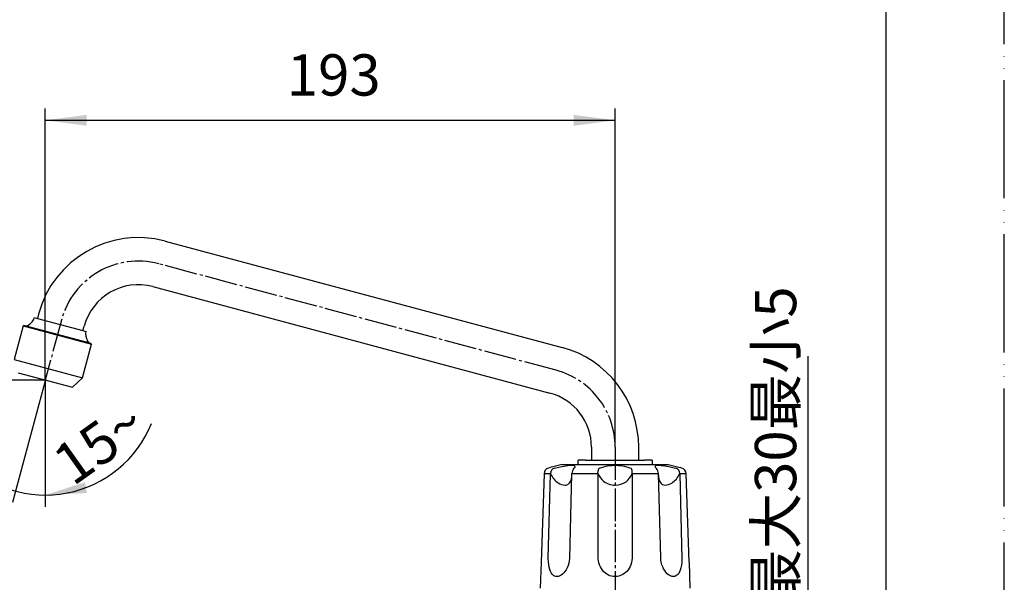
# Model space of a CAD drawing. Units: millimetres. Extents: x 0 to 840, y 0 to 1188.
# Drawn here: x 506 to 840, y 392 to 583 of the extents above; entities that cross this region are included whole.
import ezdxf

# ---------------------------------------------------------------- set-up
doc = ezdxf.new("R2010")
doc.units = ezdxf.units.MM
doc.linetypes.add('DASH_CENTER', pattern=[14, 11, -1, 1, -1])
doc.linetypes.add('PHANTOM', pattern=[13, 10, -1, 0, -1, 0, -1])
doc.layers.add('1', color=7, linetype='Continuous')
doc.layers.add('18', color=7, linetype='Continuous')
doc.styles.add('CONVERTER_11', font='MS Mincho.ttf', dxfattribs={"width": 0.89})
doc.styles.add('CONVERTER_12', font='txt.shx', dxfattribs={"width": 0.9})
doc.dimstyles.new('ME10_DIM_10', dxfattribs={"dimtxt": 14, "dimasz": 14, "dimexe": 4, "dimexo": 0, "dimgap": 4, "dimtad": 1, "dimdsep": 46, "dimtxsty": 'CONVERTER_12', "dimsah": 1, "dimcen": 0.09, "dimclrd": 2, "dimclre": 2, "dimclrt": 7, "dimadec": 0, "dimazin": 0, "dimtfac": 1, "dimtdec": 4, "dimtix": 1, "dimtmove": 0, "dimatfit": 3, "dimfxl": 1, "dimtolj": 1, "dimtzin": 0, "dimarcsym": 0})
doc.dimstyles.new('ME10_DIM_11', dxfattribs={"dimtxt": 14, "dimasz": 14, "dimexe": 4, "dimexo": 0, "dimgap": 4, "dimtad": 1, "dimdsep": 46, "dimtxsty": 'CONVERTER_12', "dimsah": 1, "dimcen": 0.09, "dimclrd": 2, "dimclre": 2, "dimclrt": 7, "dimadec": 0, "dimazin": 0, "dimtfac": 1, "dimtdec": 4, "dimtix": 1, "dimtmove": 0, "dimatfit": 3, "dimfxl": 1, "dimtolj": 1, "dimtzin": 0, "dimarcsym": 0})
doc.dimstyles.new('ME10_DIM_18', dxfattribs={"dimtxt": 14, "dimasz": 14, "dimexe": 4, "dimexo": 0, "dimgap": 4, "dimtad": 1, "dimdsep": 46, "dimtxsty": 'CONVERTER_11', "dimsah": 1, "dimcen": 0.09, "dimclrd": 2, "dimclre": 2, "dimclrt": 7, "dimadec": 0, "dimazin": 0, "dimtfac": 1, "dimtdec": 4, "dimtix": 1, "dimtmove": 0, "dimatfit": 3, "dimfxl": 1, "dimtolj": 1, "dimtzin": 0, "dimarcsym": 0})
doc.dimstyles.new('ME10_DIM_19', dxfattribs={"dimtxt": 14, "dimasz": 14, "dimexe": 4, "dimexo": 0, "dimgap": 4, "dimtad": 1, "dimdsep": 46, "dimtxsty": 'CONVERTER_12', "dimsah": 1, "dimcen": 0.09, "dimclrd": 2, "dimclre": 2, "dimclrt": 7, "dimadec": 0, "dimazin": 0, "dimtfac": 1, "dimtdec": 4, "dimtix": 1, "dimtmove": 0, "dimatfit": 3, "dimfxl": 1, "dimtolj": 1, "dimtzin": 0, "dimarcsym": 0})

# ---------------------------------------------------------------- blocks, each defined once
blk = doc.blocks.new('61-8', base_point=(451.66, 1283.97))
at = {"layer": '1', "color": 7, "linetype": 'Continuous'}
for p, q in [((555.56, 507.52), (690.16, 471.45)), ((551.42, 492.06), (686.02, 456)), ((511.32, 481.58), (512.3, 481.32)), ((512.69, 482.77), (512.3, 481.32)), ((512.3, 481.32), (527.75, 477.18)), ((527.75, 477.18), (528.15, 478.63)), ((527.75, 477.18), (528.71, 476.92)), ((700.1, 437.64), (700.1, 433.3)), ((716.1, 433.3), (716.1, 437.64))]:
    blk.add_line(p, q, dxfattribs=at)
at = {"layer": '1', "color": 2, "linetype": 'Continuous'}
for p, q in [((509.29, 479.13), (509.14, 478.54)), ((529.23, 473.78), (529.08, 473.2))]:
    blk.add_line(p, q, dxfattribs=at)
at = {"layer": '1', "color": 7, "linetype": 'Continuous'}
for centre, radius, start, end in [((546.5, 473.71), 35, 75, 165), ((546.5, 473.71), 19, 75, 165), ((506.65, 483.37), 5, 301.8841, 339.028), ((506.65, 483.37), 5, 291.4822, 301.8841), ((533.64, 476.14), 5, 170.972, 208.1159), ((533.64, 476.14), 5, 208.1159, 218.5178), ((681.1, 437.64), 35, 0, 75), ((681.1, 437.64), 19, 0, 75)]:
    blk.add_arc(centre, radius, start, end, dxfattribs=at)
blk = doc.blocks.new('30-6', base_point=(520.57, 1270.24))
at = {"layer": '1', "color": 7, "linetype": 'Continuous'}
for p, q in [((507.48, 478.78), (504.43, 467.38)), ((507.48, 478.78), (507.73, 478.92)), ((507.48, 478.78), (530.66, 472.57)), ((530.52, 472.81), (507.73, 478.92)), ((527.61, 461.17), (530.66, 472.57)), ((530.52, 472.81), (530.66, 472.57)), ((504.43, 467.38), (527.61, 461.17)), ((505.81, 462.87), (524.16, 457.95)), ((524.16, 457.95), (527.61, 461.17))]:
    blk.add_line(p, q, dxfattribs=at)
blk = doc.blocks.new('開示A4')
at = {"layer": '1', "color": 4, "linetype": 'PHANTOM'}
blk.add_line((210, 0), (210, 297), dxfattribs=at)
at = {"layer": '1', "color": 7, "linetype": 'Continuous'}
blk.add_line((200, 10), (200, 148.5), dxfattribs=at)
blk = doc.blocks.new('81-8-LHK__11', base_point=(219.76, 1757.83))
at = {"layer": '18', "color": 7, "linetype": 'Continuous'}
for p, q in [((686.05, 430.72), (685.48, 430.57)), ((690.1, 431.8), (686.05, 430.72)), ((687.61, 430.57), (689.48, 431)), ((689.48, 431), (690.82, 431.27)), ((690.1, 431.8), (726.1, 431.8)), ((690.82, 431.27), (692.1, 431.46)), ((692.1, 431.46), (692.84, 431.52)), ((692.84, 431.52), (693.44, 431.53)), ((693.44, 431.53), (693.92, 431.48)), ((694.2, 430.57), (694.04, 430.38)), ((694.4, 430.77), (694.2, 430.57)), ((694.5, 430.97), (694.4, 430.77)), ((702.82, 430.57), (703.48, 430.82)), ((703.48, 430.82), (704.24, 431.05)), ((704.24, 431.05), (705.07, 431.24)), ((705.07, 431.24), (706.02, 431.4)), ((706.02, 431.4), (707.06, 431.5)), ((707.06, 431.5), (708.1, 431.54)), ((708.1, 431.54), (709.14, 431.5)), ((709.14, 431.5), (710.18, 431.4)), ((710.18, 431.4), (711.14, 431.24)), ((711.14, 431.24), (711.97, 431.05)), ((711.97, 431.05), (712.72, 430.82)), ((712.72, 430.82), (713.39, 430.57)), ((721.8, 430.77), (721.7, 430.97)), ((722, 430.57), (721.8, 430.77)), ((722.16, 430.38), (722, 430.57)), ((722.51, 431.52), (723.05, 431.53)), ((723.05, 431.53), (723.72, 431.5)), ((723.72, 431.5), (724.94, 431.34)), ((724.94, 431.34), (726.28, 431.1)), ((726.1, 431.8), (730.15, 430.72)), ((726.28, 431.1), (728.12, 430.68)), ((728.12, 430.68), (728.59, 430.57)), ((730.72, 430.57), (730.15, 430.72)), ((684, 428.6), (683.02, 398.72)), ((684, 428.7), (686.21, 428.7)), ((684, 428.7), (684, 428.6)), ((685.46, 399.92), (686.22, 428.6)), ((686.22, 428.6), (686.21, 428.7)), ((693.37, 428.6), (692.64, 399.99)), ((693.29, 427.57), (693.18, 426.91)), ((693.37, 428.6), (693.29, 427.57)), ((693.39, 428.7), (693.37, 428.6)), ((693.51, 429.2), (693.39, 428.7)), ((693.39, 428.7), (702.35, 428.7)), ((693.67, 429.67), (693.51, 429.2)), ((693.85, 430.08), (693.67, 429.67)), ((694.04, 430.38), (693.85, 430.08)), ((702.35, 428.7), (702.28, 429.2)), ((702.34, 401.2), (702.37, 428.6)), ((702.37, 428.6), (702.35, 428.7)), ((713.86, 428.7), (713.84, 428.6)), ((713.84, 428.6), (713.86, 400.05)), ((713.86, 428.7), (722.81, 428.7)), ((722.35, 430.08), (722.16, 430.38)), ((722.53, 429.67), (722.35, 430.08)), ((722.69, 429.2), (722.53, 429.67)), ((722.81, 428.7), (722.69, 429.2)), ((722.83, 428.6), (722.81, 428.7)), ((722.91, 427.61), (722.83, 428.6)), ((723.55, 400.24), (722.83, 428.6)), ((723.02, 426.94), (722.91, 427.61)), ((729.99, 428.7), (729.98, 428.6)), ((729.98, 428.6), (730.74, 399.86)), ((729.99, 428.7), (732.2, 428.7)), ((732.2, 428.6), (732.2, 428.7)), ((733.18, 398.73), (732.2, 428.6)), ((693.18, 426.91), (693.04, 426.34)), ((723.16, 426.34), (723.02, 426.94)), ((702.35, 399.88), (702.34, 401.2)), ((683.02, 398.72), (682.74, 389.93)), ((685.5, 398.8), (685.46, 399.92)), ((685.6, 397.8), (685.5, 398.8)), ((685.75, 396.96), (685.6, 397.8)), ((692.15, 397.56), (691.85, 396.82)), ((692.38, 398.35), (692.15, 397.56)), ((692.54, 399.16), (692.38, 398.35)), ((692.64, 399.99), (692.54, 399.16)), ((702.45, 399.1), (702.35, 399.88)), ((702.6, 398.42), (702.45, 399.1)), ((702.81, 397.75), (702.6, 398.42)), ((703.09, 397.12), (702.81, 397.75)), ((703.43, 396.51), (703.09, 397.12)), ((713.17, 397.22), (712.85, 396.62)), ((713.43, 397.84), (713.17, 397.22)), ((713.64, 398.57), (713.43, 397.84)), ((713.79, 399.31), (713.64, 398.57)), ((713.86, 400.05), (713.79, 399.31)), ((723.61, 399.51), (723.55, 400.24)), ((723.75, 398.65), (723.61, 399.51)), ((723.97, 397.82), (723.75, 398.65)), ((724.23, 397.11), (723.97, 397.82)), ((724.54, 396.45), (724.23, 397.11)), ((730.58, 397.68), (730.41, 396.79)), ((730.7, 398.71), (730.58, 397.68)), ((730.74, 399.86), (730.7, 398.71)), ((733.18, 398.73), (733.47, 389.93)), ((685.96, 396.19), (685.75, 396.96)), ((686.19, 395.57), (685.96, 396.19)), ((686.48, 395.03), (686.19, 395.57)), ((686.76, 394.63), (686.48, 395.03)), ((687.08, 394.3), (686.76, 394.63)), ((687.37, 394.09), (687.08, 394.3)), ((687.69, 393.93), (687.37, 394.09)), ((688.02, 393.84), (687.69, 393.93)), ((688.37, 393.8), (688.02, 393.84)), ((688.56, 393.81), (688.37, 393.8)), ((688.94, 393.88), (688.56, 393.81)), ((689.38, 394.04), (688.94, 393.88)), ((689.82, 394.29), (689.38, 394.04)), ((690.24, 394.61), (689.82, 394.29)), ((690.69, 395.04), (690.24, 394.61)), ((691.11, 395.55), (690.69, 395.04)), ((691.48, 396.13), (691.11, 395.55)), ((691.85, 396.82), (691.48, 396.13)), ((703.83, 395.95), (703.43, 396.51)), ((704.29, 395.43), (703.83, 395.95)), ((704.8, 394.97), (704.29, 395.43)), ((705.29, 394.63), (704.8, 394.97)), ((705.81, 394.34), (705.29, 394.63)), ((706.35, 394.11), (705.81, 394.34)), ((706.92, 393.94), (706.35, 394.11)), ((707.51, 393.84), (706.92, 393.94)), ((708.1, 393.8), (707.51, 393.84)), ((708.18, 393.8), (708.1, 393.8)), ((708.78, 393.85), (708.18, 393.8)), ((709.37, 393.96), (708.78, 393.85)), ((709.94, 394.14), (709.37, 393.96)), ((710.49, 394.38), (709.94, 394.14)), ((711, 394.69), (710.49, 394.38)), ((711.54, 395.09), (711, 394.69)), ((712.03, 395.55), (711.54, 395.09)), ((712.47, 396.07), (712.03, 395.55)), ((712.85, 396.62), (712.47, 396.07)), ((724.91, 395.83), (724.54, 396.45)), ((725.31, 395.27), (724.91, 395.83)), ((725.76, 394.79), (725.31, 395.27)), ((726.17, 394.44), (725.76, 394.79)), ((726.6, 394.16), (726.17, 394.44)), ((727.04, 393.96), (726.6, 394.16)), ((727.47, 393.84), (727.04, 393.96)), ((727.83, 393.8), (727.47, 393.84)), ((728.02, 393.81), (727.83, 393.8)), ((728.39, 393.89), (728.02, 393.81)), ((728.73, 394.03), (728.39, 393.89)), ((729.06, 394.24), (728.73, 394.03)), ((729.35, 394.52), (729.06, 394.24)), ((729.64, 394.9), (729.35, 394.52)), ((729.93, 395.39), (729.64, 394.9)), ((730.19, 396.02), (729.93, 395.39)), ((730.41, 396.79), (730.19, 396.02))]:
    blk.add_line(p, q, dxfattribs=at)
for centre, radius, start, end in [((686.01, 428.63), 2.01, 105.2724, 177.9316), ((688, 428.82), 1.79, 102.5226, 183.9028), ((693.86, 430.62), 0.865, 45.525, 86.0852), ((694.24, 431.07), 0.279, 338.7428, 37.8431), ((703.13, 429.88), 0.755, 114.2077, 151.0102), ((713.03, 429.82), 0.821, 17.8254, 64.5696), ((721.98, 431.07), 0.297, 122.0248, 199.682), ((722.55, 430.07), 1.45, 91.575, 120.2222), ((728.21, 428.82), 1.79, 356.083, 77.4917), ((730.19, 428.63), 2.01, 2.0724, 74.7236), ((692.93, 431.74), 7.41, 205.0793, 236.6047), ((704.3, 429.38), 2.02, 154.7751, 185.0362), ((708.35, 431.1), 6.49, 202.6989, 230.0883), ((707.91, 431.07), 6.43, 307.3415, 337.3585), ((711.31, 429.31), 2.62, 346.4692, 16.9734), ((723.29, 431.73), 7.39, 302.6608, 334.9318), ((691.32, 429.21), 4.41, 235.9575, 267.3306), ((691.19, 426.66), 1.86, 267.7061, 307.5702), ((690.76, 426.96), 2.36, 311.552, 344.8318), ((708.01, 430.99), 6.19, 231.8363, 270.834), ((708.19, 431.01), 6.21, 269.1929, 305.5828), ((726.22, 427.28), 3.2, 197.1564, 207.7118), ((725, 426.6), 1.79, 206.4964, 272.979), ((724.87, 429.23), 4.43, 272.8204, 302.8621)]:
    blk.add_arc(centre, radius, start, end, dxfattribs=at)
blk = doc.blocks.new('81-8-2LHC__12', base_point=(128.14, 8148.99))
at = {"layer": '1'}
blk.add_blockref('81-8-LHK__11', (219.76, 1757.83), dxfattribs=at)
blk = doc.blocks.new('84-34-BK', base_point=(332.25, 1889.57))
at = {"layer": '1', "color": 7, "linetype": 'Continuous'}
for p, q in [((695.6, 431.8), (695.6, 433.23)), ((695.6, 431.8), (720.6, 431.8)), ((698.1, 433.3), (708.1, 433.3)), ((708.1, 433.3), (718.1, 433.3)), ((720.6, 433.23), (720.6, 431.8))]:
    blk.add_line(p, q, dxfattribs=at)
for start, end in [(91.4325, 91.7908), (88.2092, 88.5675)]:
    blk.add_arc((708.1, 33.43), 400, start, end, dxfattribs=at)
blk = doc.blocks.new('84-34X-B-LH', base_point=(-63.64, 8452.31))
blk.add_blockref('84-34-BK', (332.25, 1889.57))
blk = doc.blocks.new('*D28')
at = {"layer": '1', "color": 2, "linetype": 'Continuous'}
for p, q in [((514.98, 460.41), (514.98, 552.43)), ((708.1, 437.64), (708.1, 552.43)), ((514.98, 548.43), (708.1, 548.43))]:
    blk.add_line(p, q, dxfattribs=at)
at = {"layer": '1', "color": 2}
for points in [[(528.98, 550.27), (528.98, 546.59), (514.98, 548.43)], [(694.1, 546.59), (694.1, 550.27), (708.1, 548.43)]]:
    blk.add_solid(points, dxfattribs=at)
at = {"layer": '1', "color": 7, "insert": (596.84, 552.43), "char_height": 14, "attachment_point": 7, "rotation": 0.0001, "line_spacing_factor": 0.60024, "style": 'CONVERTER_12'}
blk.add_mtext('193', dxfattribs=at)
blk = doc.blocks.new('*D29')
at = {"layer": '1', "color": 2, "linetype": 'Continuous'}
for p, q in [((514.97, 460.35), (460.43, 460.35)), ((464.43, 360), (464.43, 460.35)), ((688.1, 360), (460.43, 360))]:
    blk.add_line(p, q, dxfattribs=at)
at = {"layer": '1', "color": 2}
for points in [[(466.27, 446.35), (462.58, 446.35), (464.43, 460.35)], [(462.58, 374), (466.27, 374), (464.43, 360)]]:
    blk.add_solid(points, dxfattribs=at)
at = {"layer": '1', "color": 7, "insert": (460.43, 397.58), "char_height": 14, "attachment_point": 7, "rotation": 90, "line_spacing_factor": 0.60024, "style": 'CONVERTER_12'}
blk.add_mtext('101', dxfattribs=at)
blk = doc.blocks.new('*D36')
at = {"layer": '1', "color": 2, "linetype": 'Continuous'}
for p, q in [((773.47, 355), (773.47, 468.52)), ((747.74, 355), (777.47, 355)), ((773.47, 345), (773.47, 355)), ((747.74, 345), (777.47, 345)), ((773.47, 317), (773.47, 345))]:
    blk.add_line(p, q, dxfattribs=at)
at = {"layer": '1', "color": 2}
for points in [[(771.62, 369), (775.31, 369), (773.47, 355)], [(775.31, 331), (771.62, 331), (773.47, 345)]]:
    blk.add_solid(points, dxfattribs=at)
at = {"layer": '1', "color": 7, "insert": (769.47, 383.96), "char_height": 14, "attachment_point": 7, "rotation": 90, "line_spacing_factor": 0.454545, "style": 'CONVERTER_11'}
blk.add_mtext('\\C7;最大\\C7;30最小5', dxfattribs=at)
blk = doc.blocks.new('*D37')
at = {"layer": '1', "color": 2, "linetype": 'Continuous'}
for p, q in [((514.33, 457.97), (504.9, 422.77)), ((514.97, 458.85), (514.97, 421.44)), ((504.9, 422.77), (503.86, 418.9)), ((514.97, 421.44), (514.97, 417.44))]:
    blk.add_line(p, q, dxfattribs=at)
blk.add_arc((514.97, 460.35), 38.91, 224.0798, 337.8156, dxfattribs=at)
at = {"layer": '1', "color": 2}
for points in [[(491.45, 427.09), (493.03, 430.42), (504.9, 422.77)], [(528.41, 425.76), (529.07, 422.13), (514.97, 421.44)]]:
    blk.add_solid(points, dxfattribs=at)
at = {"layer": '1', "color": 7, "insert": (524.33, 424.18), "char_height": 14, "attachment_point": 7, "rotation": 35.3611, "line_spacing_factor": 0.60024, "style": 'CONVERTER_12'}
blk.add_mtext('15{\\Fgdt;~}', dxfattribs=at)

msp = doc.modelspace()

# ---------------------------------------------------------------- linework, layer by layer
at = {"layer": '1', "color": 2, "linetype": 'DASH_CENTER'}
for p, q in [((688.09, 463.723), (553.487, 499.79)), ((520.419, 480.698), (514.984, 460.413)), ((514.968, 460.355), (514.328, 457.967)), ((514.984, 460.413), (514.968, 460.355)), ((708.102, 437.643), (708.102, 334.462))]:
    msp.add_line(p, q, dxfattribs=at)
at = {"layer": '1', "color": 4, "linetype": 'PHANTOM'}
msp.add_line((514.968, 460.355), (514.968, 458.855), dxfattribs=at)
at = {"layer": '1', "color": 2, "linetype": 'DASH_CENTER'}
for centre, start, end in [((546.499, 473.71), 75, 165), ((681.102, 437.643), 0, 75)]:
    msp.add_arc(centre, 27, start, end, dxfattribs=at)

# ---------------------------------------------------------------- block references
at = {"layer": '1', "xscale": 4, "yscale": 4, "zscale": 4}
msp.add_blockref('開示A4', (0, 0), dxfattribs=at)
at = {"layer": '1'}
for name, p in [('81-8-2LHC__12', (128.139, 8148.989)), ('84-34X-B-LH', (-63.638, 8452.312)), ('61-8', (451.664, 1283.966)), ('30-6', (520.574, 1270.243))]:
    msp.add_blockref(name, p, dxfattribs=at)

# ---------------------------------------------------------------- dimensions: what is measured, and where the dimension line sits
dim = msp.add_linear_dim(base=(514.984, 548.43), p1=(708.102, 437.643), p2=(514.984, 460.413), text='193', dimstyle='ME10_DIM_10', dxfattribs=at)
dim.commit()
dim.dimension.update_dxf_attribs({"geometry": '*D28', "text_midpoint": (611.543, 559.43), "text_rotation": 0.00014})
dim = msp.add_linear_dim(base=(773.467, 345.003), p1=(747.744, 355.003), p2=(747.744, 345.003), angle=90, text='最大30最小5', dimstyle='ME10_DIM_18', override={"dimpost": '最大<>'}, dxfattribs=at)
dim.commit()
dim.dimension.update_dxf_attribs({"geometry": '*D36', "text_midpoint": (762.467, 421.182), "text_rotation": 90})
dim = msp.add_linear_dim(base=(464.428, 360.003), p1=(514.968, 460.355), p2=(688.102, 360.003), angle=90, text='101', dimstyle='ME10_DIM_11', dxfattribs=at)
dim.commit()
dim.dimension.update_dxf_attribs({"geometry": '*D29', "text_midpoint": (453.428, 410.179), "text_rotation": 90})
dim = msp.add_angular_dim_3p(base=(509.889, 421.774), center=(514.968, 460.355), p1=(514.328, 457.967), p2=(514.968, 458.855), dimstyle='ME10_DIM_19', dxfattribs=at)
dim.commit()
dim.dimension.update_dxf_attribs({"geometry": '*D37', "text_midpoint": (531.122, 437.591)})

doc.saveas('drawing.dxf')
